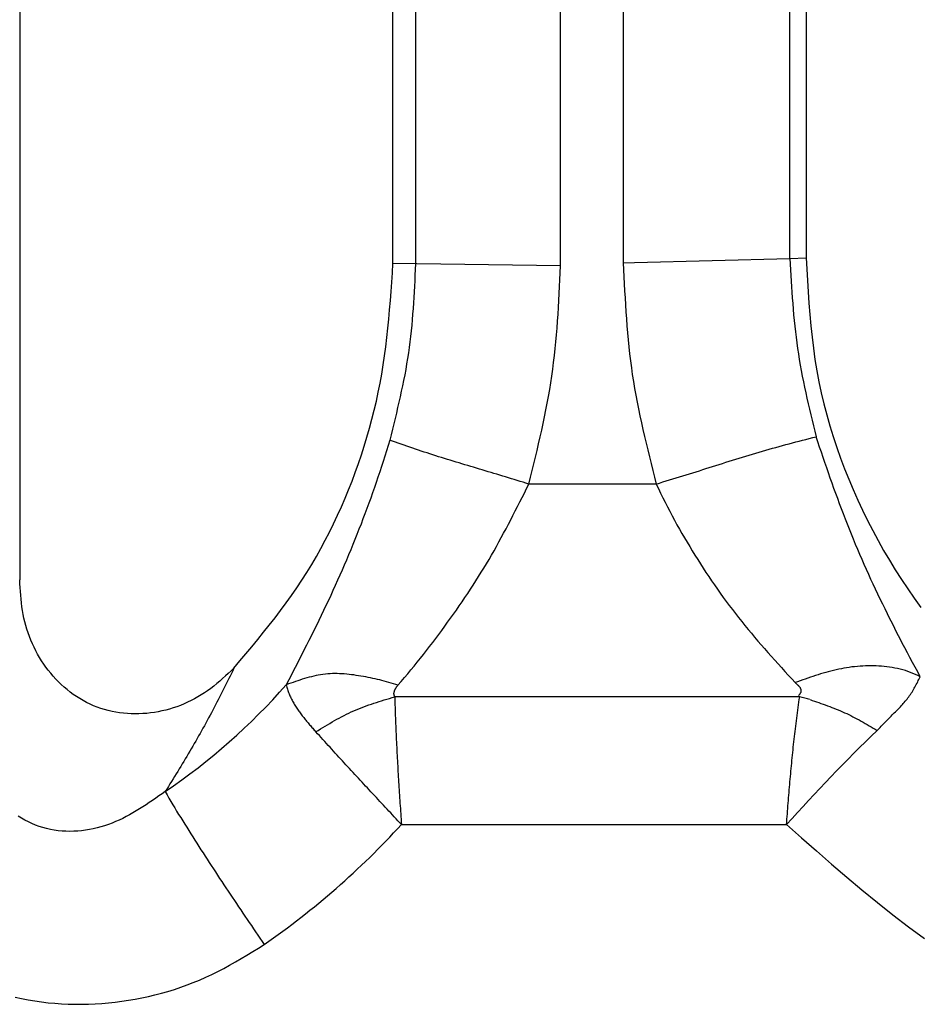
# Model space of a CAD drawing. Extents: x 942 to 3402, y 513 to 4689.
# Drawn here: x 2336 to 2338, y 946 to 948 of the extents above; entities that cross this region are included whole.
import ezdxf

# ---------------------------------------------------------------- set-up
doc = ezdxf.new("R2010")
doc.units = 0
doc.header["$MEASUREMENT"] = 0
doc.layers.add('ASSI', color=7, linetype='CONTINUOUS')

msp = doc.modelspace()

# ---------------------------------------------------------------- linework, layer by layer
at = {"layer": 'ASSI', "color": 7, "linetype": 'Continuous'}
for p, q in [((2336.97981, 947.41781), (2336.97981, 951.539)), ((2337.62159, 951.53247), (2337.62159, 947.42655)), ((2336.40001, 951.52309), (2336.4, 946.92644)), ((2337.35485, 947.41937), (2337.59633, 947.42582)), ((2337.59633, 947.42582), (2337.62159, 947.42655))]:
    msp.add_line(p, q, dxfattribs=at)
at = {"layer": 'ASSI', "color": 9, "linetype": 'Continuous'}
for p, q in [((2337.0148, 951.53804), (2337.01479, 947.41736)), ((2337.3374, 951.53811), (2337.33739, 947.41888)), ((2337.59633, 947.42582), (2337.59634, 951.53301)), ((2337.24015, 947.41422), (2337.24016, 951.53142)), ((2337.24015, 947.41422), (2336.97981, 947.41781)), ((2337.33739, 947.41888), (2337.35485, 947.41937)), ((2337.38871, 947.07526), (2337.19089, 947.07527)), ((2337.61151, 946.74455), (2336.98243, 946.74455)), ((2336.99292, 946.54612), (2337.59117, 946.54611))]:
    msp.add_line(p, q, dxfattribs=at)
at = {"layer": 'ASSI', "color": 7, "linetype": 'Continuous'}
for points in [[(2336.73283, 946.7893), (2336.74209, 946.80035), (2336.75134, 946.81142), (2336.76055, 946.82251), (2336.7697, 946.83364), (2336.77877, 946.84483), (2336.78774, 946.85609), (2336.7966, 946.86743), (2336.80531, 946.87886), (2336.81387, 946.8904), (2336.82224, 946.90207), (2336.83042, 946.91387), (2336.83839, 946.92582), (2336.84612, 946.93793), (2336.85361, 946.95019), (2336.86087, 946.96261), (2336.8679, 946.97516), (2336.87471, 946.98785), (2336.88129, 947.00067), (2336.88765, 947.01361), (2336.89378, 947.02666), (2336.8997, 947.03982), (2336.90541, 947.05308), (2336.9109, 947.06642), (2336.91618, 947.07986), (2336.92126, 947.09337), (2336.92612, 947.10695), (2336.93077, 947.12061), (2336.9352, 947.13433), (2336.93941, 947.14811), (2336.94339, 947.16196), (2336.94715, 947.17586), (2336.95067, 947.18982), (2336.95397, 947.20383), (2336.95702, 947.21788), (2336.95983, 947.23198), (2336.9624, 947.24612), (2336.96472, 947.2603), (2336.96682, 947.27451), (2336.96871, 947.28875), (2336.97041, 947.30302), (2336.97194, 947.31732), (2336.97334, 947.33163), (2336.9746, 947.34597), (2336.97577, 947.36032), (2336.97685, 947.37468), (2336.97787, 947.38905), (2336.97885, 947.40343), (2336.97981, 947.41781)], [(2337.62159, 947.42655), (2337.62256, 947.40898), (2337.62357, 947.39141), (2337.62467, 947.37384), (2337.62588, 947.35628), (2337.62725, 947.33873), (2337.62883, 947.32119), (2337.63065, 947.30368), (2337.63275, 947.2862), (2337.6352, 947.26876), (2337.63802, 947.25139), (2337.64127, 947.23409), (2337.64493, 947.21686), (2337.64899, 947.19973), (2337.65344, 947.18269), (2337.65827, 947.16575), (2337.66346, 947.14892), (2337.669, 947.13221), (2337.67489, 947.11562), (2337.6811, 947.09915), (2337.68764, 947.08279), (2337.69448, 947.06656), (2337.70163, 947.05046), (2337.70908, 947.03449), (2337.71683, 947.01866), (2337.72488, 947.00298), (2337.73323, 946.98745), (2337.74186, 946.97208), (2337.75078, 946.95687), (2337.75999, 946.94184), (2337.76948, 946.92698), (2337.77926, 946.9123), (2337.78931, 946.89782), (2337.79964, 946.88353)], [(2336.73283, 946.7893), (2336.72844, 946.78518), (2336.72404, 946.78108), (2336.71962, 946.77701), (2336.71516, 946.77299), (2336.71065, 946.76903), (2336.70609, 946.76515), (2336.70146, 946.76136), (2336.69675, 946.75768), (2336.69194, 946.75413), (2336.68703, 946.75072), (2336.682, 946.74746), (2336.67687, 946.74437), (2336.67163, 946.74143), (2336.6663, 946.73866), (2336.66088, 946.73605), (2336.65538, 946.73361), (2336.6498, 946.73134), (2336.64415, 946.72924), (2336.63844, 946.72732), (2336.63268, 946.72557), (2336.62687, 946.724), (2336.62102, 946.72261), (2336.61512, 946.7214), (2336.6092, 946.72038), (2336.60325, 946.71954), (2336.59727, 946.71889), (2336.59128, 946.71844), (2336.58527, 946.71817), (2336.57926, 946.7181), (2336.57325, 946.71823), (2336.56723, 946.71856), (2336.56123, 946.71909), (2336.55525, 946.71982), (2336.5493, 946.72076), (2336.54339, 946.72191), (2336.53752, 946.72327), (2336.53171, 946.72483), (2336.52596, 946.72661), (2336.52029, 946.72861), (2336.5147, 946.73082), (2336.50921, 946.73325), (2336.50381, 946.73589), (2336.49851, 946.73874), (2336.49331, 946.74178), (2336.48823, 946.745), (2336.48326, 946.74841), (2336.47842, 946.75199), (2336.47369, 946.75573), (2336.4691, 946.75962), (2336.46464, 946.76367), (2336.46031, 946.76785), (2336.45613, 946.77217), (2336.45208, 946.77661), (2336.44818, 946.78118), (2336.44443, 946.78587), (2336.44082, 946.79068), (2336.43735, 946.79559), (2336.43404, 946.80061), (2336.43087, 946.80572), (2336.42786, 946.81093), (2336.425, 946.81623), (2336.4223, 946.8216), (2336.41975, 946.82706), (2336.41737, 946.83259), (2336.41515, 946.83818), (2336.4131, 946.84383), (2336.41121, 946.84954), (2336.4095, 946.85529), (2336.40797, 946.86109), (2336.40661, 946.86692), (2336.40544, 946.87278), (2336.40442, 946.87867), (2336.40355, 946.88459), (2336.40281, 946.89053), (2336.40217, 946.89648), (2336.40163, 946.90246), (2336.40116, 946.90844), (2336.40074, 946.91443), (2336.40036, 946.92043), (2336.4, 946.92644)]]:
    msp.add_lwpolyline(points, dxfattribs=at)
at = {"layer": 'ASSI', "color": 9, "linetype": 'Continuous'}
for points in [[(2337.01478, 947.41736), (2337.01438, 947.40867), (2337.01396, 947.39999), (2337.01353, 947.39131), (2337.01309, 947.38263), (2337.01261, 947.37395), (2337.01211, 947.36528), (2337.01156, 947.35662), (2337.01097, 947.34796), (2337.01032, 947.33931), (2337.00961, 947.33067), (2337.00884, 947.32204), (2337.008, 947.31342), (2337.00708, 947.30481), (2337.00607, 947.29621), (2337.00496, 947.28763), (2337.00376, 947.27906), (2337.00246, 947.27051), (2337.00105, 947.26197), (2336.99956, 947.25344), (2336.99797, 947.24493), (2336.99631, 947.23643), (2336.99457, 947.22794), (2336.99277, 947.21946), (2336.99091, 947.21099), (2336.989, 947.20252), (2336.98704, 947.19407), (2336.98504, 947.18562), (2336.983, 947.17717), (2336.98094, 947.16873), (2336.97886, 947.16029), (2336.97677, 947.15185), (2336.97467, 947.14341)], [(2337.33739, 947.41888), (2337.33792, 947.40798), (2337.33845, 947.39708), (2337.33901, 947.38619), (2337.33959, 947.3753), (2337.3402, 947.36441), (2337.34086, 947.35353), (2337.34156, 947.34266), (2337.34233, 947.3318), (2337.34316, 947.32094), (2337.34406, 947.3101), (2337.34505, 947.29927), (2337.34614, 947.28846), (2337.34732, 947.27766), (2337.34862, 947.26687), (2337.35003, 947.2561), (2337.35156, 947.24536), (2337.35323, 947.23463), (2337.35503, 947.22392), (2337.35694, 947.21323), (2337.35896, 947.20255), (2337.36109, 947.19189), (2337.3633, 947.18124), (2337.3656, 947.17061), (2337.36798, 947.15999), (2337.37042, 947.14938), (2337.37293, 947.13877), (2337.37548, 947.12818), (2337.37807, 947.11759), (2337.3807, 947.107), (2337.38336, 947.09642), (2337.38603, 947.08584), (2337.38871, 947.07526)], [(2337.59632, 947.42582), (2337.5968, 947.41705), (2337.59728, 947.40827), (2337.59778, 947.3995), (2337.5983, 947.39073), (2337.59884, 947.38196), (2337.59941, 947.3732), (2337.60002, 947.36444), (2337.60067, 947.35569), (2337.60137, 947.34695), (2337.60213, 947.33821), (2337.60295, 947.32949), (2337.60384, 947.32077), (2337.6048, 947.31206), (2337.60584, 947.30337), (2337.60696, 947.29469), (2337.60818, 947.28602), (2337.6095, 947.27737), (2337.61091, 947.26873), (2337.6124, 947.2601), (2337.61398, 947.25149), (2337.61563, 947.24288), (2337.61735, 947.23429), (2337.61913, 947.2257), (2337.62096, 947.21713), (2337.62285, 947.20856), (2337.62478, 947.19999), (2337.62674, 947.19144), (2337.62874, 947.18288), (2337.63076, 947.17433), (2337.6328, 947.16579), (2337.63486, 947.15724), (2337.63692, 947.1487)], [(2337.19089, 947.07527), (2337.19346, 947.08571), (2337.19602, 947.09615), (2337.19857, 947.1066), (2337.20109, 947.11705), (2337.20358, 947.1275), (2337.20603, 947.13796), (2337.20843, 947.14843), (2337.21077, 947.1589), (2337.21305, 947.16939), (2337.21526, 947.17988), (2337.21739, 947.19039), (2337.21943, 947.20091), (2337.22137, 947.21144), (2337.2232, 947.22199), (2337.22493, 947.23256), (2337.22653, 947.24314), (2337.228, 947.25374), (2337.22936, 947.26436), (2337.2306, 947.275), (2337.23174, 947.28565), (2337.23278, 947.29631), (2337.23373, 947.30699), (2337.2346, 947.31768), (2337.2354, 947.32838), (2337.23613, 947.33909), (2337.23681, 947.34981), (2337.23744, 947.36053), (2337.23803, 947.37126), (2337.23859, 947.382), (2337.23912, 947.39274), (2337.23964, 947.40348), (2337.24015, 947.41422)], [(2336.97467, 947.14341), (2336.97213, 947.13519), (2336.96958, 947.12696), (2336.96701, 947.11874), (2336.96442, 947.11053), (2336.96181, 947.10233), (2336.95915, 947.09414), (2336.95645, 947.08597), (2336.9537, 947.07781), (2336.9509, 947.06967), (2336.94805, 947.06154), (2336.94517, 947.05343), (2336.94224, 947.04533), (2336.93927, 947.03725), (2336.93626, 947.02918), (2336.93321, 947.02113), (2336.93013, 947.01309), (2336.927, 947.00506), (2336.92384, 946.99705), (2336.92064, 946.98905), (2336.9174, 946.98107), (2336.91413, 946.97311), (2336.91082, 946.96516), (2336.90747, 946.95722), (2336.90409, 946.9493), (2336.90066, 946.9414), (2336.89721, 946.93351), (2336.89372, 946.92564), (2336.89019, 946.91778), (2336.88663, 946.90994), (2336.88303, 946.90212), (2336.87939, 946.89431), (2336.87573, 946.88652), (2336.87203, 946.87875), (2336.8683, 946.87099), (2336.86455, 946.86324), (2336.86077, 946.85551), (2336.85696, 946.84778), (2336.85314, 946.84007), (2336.84929, 946.83237), (2336.84543, 946.82468), (2336.84155, 946.81699), (2336.83765, 946.80931), (2336.83375, 946.80163), (2336.82983, 946.79396), (2336.82591, 946.7863), (2336.82198, 946.77864), (2336.81805, 946.77098), (2336.81411, 946.76332)], [(2337.19089, 947.07527), (2337.18637, 947.07663), (2337.18185, 947.078), (2337.17733, 947.07937), (2337.17281, 947.08074), (2337.16829, 947.08211), (2337.16377, 947.08348), (2337.15925, 947.08486), (2337.15473, 947.08623), (2337.15021, 947.08761), (2337.14569, 947.08899), (2337.14117, 947.09036), (2337.13665, 947.09174), (2337.13214, 947.09312), (2337.12762, 947.09449), (2337.12309, 947.09585), (2337.11857, 947.09722), (2337.11405, 947.09858), (2337.10952, 947.09993), (2337.10499, 947.10128), (2337.10047, 947.10263), (2337.09594, 947.10398), (2337.09141, 947.10533), (2337.08689, 947.10668), (2337.08236, 947.10804), (2337.07784, 947.1094), (2337.07332, 947.11077), (2337.0688, 947.11214), (2337.06428, 947.11353), (2337.05977, 947.11492), (2337.05526, 947.11632), (2337.05075, 947.11774), (2337.04625, 947.11917), (2337.04176, 947.12061), (2337.03726, 947.12207), (2337.03277, 947.12354), (2337.02829, 947.12503), (2337.02381, 947.12652), (2337.01933, 947.12802), (2337.01486, 947.12954), (2337.01039, 947.13106), (2337.00592, 947.13259), (2337.00145, 947.13412), (2336.99698, 947.13566), (2336.99252, 947.13721), (2336.98805, 947.13875), (2336.98359, 947.14031), (2336.97913, 947.14186), (2336.97467, 947.14341)], [(2337.38871, 947.07526), (2337.39386, 947.07687), (2337.39901, 947.07847), (2337.40416, 947.08008), (2337.40931, 947.08168), (2337.41446, 947.08328), (2337.41961, 947.08488), (2337.42476, 947.08648), (2337.42991, 947.08807), (2337.43507, 947.08967), (2337.44022, 947.09126), (2337.44537, 947.09285), (2337.45052, 947.09444), (2337.45568, 947.09604), (2337.46083, 947.09764), (2337.46597, 947.09925), (2337.47112, 947.10086), (2337.47627, 947.10249), (2337.48141, 947.10411), (2337.48655, 947.10575), (2337.49169, 947.10738), (2337.49683, 947.10901), (2337.50197, 947.11064), (2337.50712, 947.11227), (2337.51226, 947.11389), (2337.51741, 947.11551), (2337.52256, 947.11711), (2337.52771, 947.11871), (2337.53286, 947.12029), (2337.53802, 947.12185), (2337.54319, 947.1234), (2337.54836, 947.12494), (2337.55354, 947.12645), (2337.55872, 947.12794), (2337.56391, 947.12941), (2337.5691, 947.13087), (2337.5743, 947.1323), (2337.5795, 947.13372), (2337.58471, 947.13513), (2337.58992, 947.13652), (2337.59513, 947.13791), (2337.60035, 947.13928), (2337.60557, 947.14064), (2337.61079, 947.14199), (2337.61601, 947.14334), (2337.62124, 947.14469), (2337.62646, 947.14602), (2337.63169, 947.14736), (2337.63692, 947.1487)], [(2337.79886, 946.7758), (2337.79481, 946.78325), (2337.79076, 946.79071), (2337.78673, 946.79817), (2337.78271, 946.80564), (2337.77873, 946.81313), (2337.77477, 946.82063), (2337.77085, 946.82815), (2337.76695, 946.83569), (2337.76309, 946.84324), (2337.75925, 946.8508), (2337.75543, 946.85838), (2337.75164, 946.86597), (2337.74787, 946.87357), (2337.74413, 946.88119), (2337.74041, 946.88882), (2337.73672, 946.89646), (2337.73306, 946.90411), (2337.72943, 946.91179), (2337.72583, 946.91947), (2337.72226, 946.92717), (2337.71873, 946.93489), (2337.71523, 946.94262), (2337.71177, 946.95036), (2337.70835, 946.95813), (2337.70497, 946.96591), (2337.70163, 946.9737), (2337.69833, 946.98152), (2337.69507, 946.98935), (2337.69186, 946.99719), (2337.68869, 947.00506), (2337.68557, 947.01294), (2337.68249, 947.02084), (2337.67945, 947.02876), (2337.67645, 947.03669), (2337.67348, 947.04463), (2337.67054, 947.05259), (2337.66764, 947.06056), (2337.66476, 947.06854), (2337.6619, 947.07653), (2337.65907, 947.08452), (2337.65626, 947.09253), (2337.65346, 947.10054), (2337.65068, 947.10856), (2337.64791, 947.11658), (2337.64516, 947.1246), (2337.6424, 947.13263), (2337.63966, 947.14066), (2337.63692, 947.1487)], [(2336.98752, 946.76252), (2336.99258, 946.76845), (2336.99763, 946.77439), (2337.00266, 946.78034), (2337.00767, 946.78631), (2337.01264, 946.79232), (2337.01755, 946.79836), (2337.02242, 946.80445), (2337.02724, 946.81057), (2337.03203, 946.81672), (2337.03677, 946.82291), (2337.04149, 946.82911), (2337.04619, 946.83534), (2337.05086, 946.84159), (2337.0555, 946.84786), (2337.06012, 946.85414), (2337.06471, 946.86045), (2337.06927, 946.86678), (2337.0738, 946.87314), (2337.07829, 946.87951), (2337.08275, 946.88592), (2337.08717, 946.89234), (2337.09155, 946.89879), (2337.0959, 946.90527), (2337.10019, 946.91177), (2337.10445, 946.91831), (2337.10866, 946.92487), (2337.11282, 946.93146), (2337.11693, 946.93807), (2337.12099, 946.94472), (2337.125, 946.9514), (2337.12895, 946.95812), (2337.13285, 946.96486), (2337.13671, 946.97162), (2337.14052, 946.97842), (2337.14429, 946.98523), (2337.14802, 946.99207), (2337.15172, 946.99893), (2337.15538, 947.00581), (2337.15902, 947.01271), (2337.16263, 947.01962), (2337.16621, 947.02655), (2337.16978, 947.03348), (2337.17332, 947.04043), (2337.17685, 947.04739), (2337.18037, 947.05435), (2337.18388, 947.06132), (2337.18739, 947.06829), (2337.19089, 947.07527)], [(2337.38871, 947.07526), (2337.39214, 947.06817), (2337.39558, 947.06108), (2337.39904, 947.05401), (2337.40253, 947.04695), (2337.40608, 947.03991), (2337.40967, 947.03291), (2337.41334, 947.02594), (2337.41708, 947.01901), (2337.42087, 947.01211), (2337.42473, 947.00524), (2337.42865, 946.9984), (2337.43261, 946.99159), (2337.43662, 946.98481), (2337.44067, 946.97805), (2337.44476, 946.97131), (2337.4489, 946.9646), (2337.45309, 946.95791), (2337.45731, 946.95126), (2337.46159, 946.94463), (2337.46591, 946.93803), (2337.47027, 946.93147), (2337.47468, 946.92493), (2337.47914, 946.91843), (2337.48365, 946.91197), (2337.4882, 946.90553), (2337.49281, 946.89914), (2337.49746, 946.89278), (2337.50216, 946.88646), (2337.50692, 946.88018), (2337.51172, 946.87395), (2337.51658, 946.86775), (2337.52149, 946.86159), (2337.52644, 946.85547), (2337.53144, 946.84939), (2337.53648, 946.84334), (2337.54156, 946.83732), (2337.54667, 946.83133), (2337.55181, 946.82537), (2337.55699, 946.81943), (2337.56219, 946.81351), (2337.56741, 946.80761), (2337.57266, 946.80173), (2337.57792, 946.79586), (2337.5832, 946.79001), (2337.58848, 946.78416), (2337.59378, 946.77832), (2337.59908, 946.77249), (2337.60439, 946.76665)], [(2336.73282, 946.78929), (2336.73083, 946.78517), (2336.72883, 946.78105), (2336.72683, 946.77694), (2336.72483, 946.77283), (2336.72281, 946.76872), (2336.72079, 946.76461), (2336.71875, 946.76052), (2336.7167, 946.75643), (2336.71464, 946.75234), (2336.71256, 946.74827), (2336.71048, 946.74419), (2336.70838, 946.74013), (2336.70627, 946.73607), (2336.70416, 946.73201), (2336.70203, 946.72796), (2336.69989, 946.72391), (2336.69775, 946.71987), (2336.69559, 946.71584), (2336.69342, 946.7118), (2336.69124, 946.70778), (2336.68906, 946.70376), (2336.68686, 946.69975), (2336.68465, 946.69574), (2336.68243, 946.69174), (2336.68019, 946.68775), (2336.67795, 946.68376), (2336.6757, 946.67978), (2336.67343, 946.6758), (2336.67115, 946.67184), (2336.66886, 946.66788), (2336.66656, 946.66392), (2336.66424, 946.65998), (2336.66192, 946.65604), (2336.65958, 946.6521), (2336.65724, 946.64817), (2336.65488, 946.64425), (2336.65252, 946.64033), (2336.65015, 946.63642), (2336.64778, 946.63251), (2336.64539, 946.6286), (2336.643, 946.6247), (2336.64061, 946.6208), (2336.63821, 946.61691), (2336.63581, 946.61301), (2336.63341, 946.60912), (2336.631, 946.60522), (2336.62859, 946.60133), (2336.62619, 946.59744)], [(2337.79886, 946.7758), (2337.79508, 946.77758), (2337.79129, 946.77932), (2337.78747, 946.781), (2337.78362, 946.78259), (2337.77972, 946.78404), (2337.77576, 946.78534), (2337.77176, 946.78649), (2337.76772, 946.78752), (2337.76364, 946.78843), (2337.75954, 946.78925), (2337.75542, 946.78997), (2337.75128, 946.79061), (2337.74713, 946.79116), (2337.74296, 946.79163), (2337.73879, 946.79202), (2337.73461, 946.79232), (2337.73042, 946.79254), (2337.72623, 946.79268), (2337.72203, 946.79274), (2337.71784, 946.79271), (2337.71364, 946.79261), (2337.70945, 946.79244), (2337.70526, 946.79218), (2337.70108, 946.79185), (2337.69691, 946.79144), (2337.69275, 946.79096), (2337.6886, 946.79041), (2337.68446, 946.78978), (2337.68034, 946.78908), (2337.67624, 946.78831), (2337.67216, 946.78748), (2337.66809, 946.78658), (2337.66404, 946.78562), (2337.66, 946.78461), (2337.65597, 946.78354), (2337.65196, 946.78243), (2337.64795, 946.78127), (2337.64396, 946.78007), (2337.63998, 946.77884), (2337.636, 946.77757), (2337.63203, 946.77627), (2337.62807, 946.77494), (2337.62412, 946.77359), (2337.62017, 946.77223), (2337.61622, 946.77085), (2337.61227, 946.76946), (2337.60833, 946.76806), (2337.60439, 946.76665)], [(2336.98752, 946.76252), (2336.98399, 946.76364), (2336.98046, 946.76474), (2336.97692, 946.76584), (2336.97338, 946.76691), (2336.96984, 946.76795), (2336.96628, 946.76896), (2336.96272, 946.76992), (2336.95915, 946.77084), (2336.95556, 946.77171), (2336.95196, 946.77254), (2336.94835, 946.77332), (2336.94473, 946.77408), (2336.94109, 946.7748), (2336.93744, 946.7755), (2336.93378, 946.77617), (2336.93011, 946.77681), (2336.92643, 946.77742), (2336.92274, 946.77798), (2336.91904, 946.77851), (2336.91534, 946.77899), (2336.91163, 946.77942), (2336.90793, 946.77979), (2336.90422, 946.7801), (2336.90051, 946.78034), (2336.89681, 946.78052), (2336.89311, 946.78062), (2336.88941, 946.78064), (2336.88573, 946.78058), (2336.88205, 946.78044), (2336.87838, 946.78019), (2336.87473, 946.77986), (2336.87109, 946.77942), (2336.86746, 946.77888), (2336.86385, 946.77826), (2336.86025, 946.77754), (2336.85666, 946.77675), (2336.85308, 946.77589), (2336.8495, 946.77496), (2336.84594, 946.77397), (2336.84238, 946.77292), (2336.83884, 946.77183), (2336.83529, 946.77069), (2336.83175, 946.76952), (2336.82822, 946.76831), (2336.82469, 946.76709), (2336.82116, 946.76584), (2336.81764, 946.76458), (2336.81411, 946.76332)], [(2337.7317, 946.69242), (2337.7333, 946.694), (2337.7349, 946.69558), (2337.7365, 946.69715), (2337.73809, 946.69874), (2337.73968, 946.70032), (2337.74127, 946.70191), (2337.74285, 946.7035), (2337.74443, 946.70509), (2337.746, 946.70669), (2337.74757, 946.7083), (2337.74913, 946.70991), (2337.75069, 946.71152), (2337.75225, 946.71313), (2337.75381, 946.71474), (2337.75537, 946.71636), (2337.75694, 946.71797), (2337.75851, 946.71958), (2337.76009, 946.72119), (2337.76166, 946.7228), (2337.76324, 946.72442), (2337.76481, 946.72603), (2337.76637, 946.72766), (2337.76792, 946.72929), (2337.76946, 946.73093), (2337.77098, 946.73259), (2337.77249, 946.73426), (2337.77397, 946.73594), (2337.77543, 946.73764), (2337.77687, 946.73936), (2337.77827, 946.74111), (2337.77965, 946.74287), (2337.78099, 946.74466), (2337.78229, 946.74647), (2337.78356, 946.74831), (2337.78479, 946.75018), (2337.78599, 946.75206), (2337.78717, 946.75397), (2337.78831, 946.75589), (2337.78944, 946.75784), (2337.79054, 946.75979), (2337.79162, 946.76177), (2337.79268, 946.76375), (2337.79374, 946.76574), (2337.79478, 946.76774), (2337.7958, 946.76975), (2337.79683, 946.77177), (2337.79784, 946.77378), (2337.79886, 946.7758)], [(2336.81411, 946.76332), (2336.81451, 946.76154), (2336.81492, 946.75977), (2336.81537, 946.75801), (2336.81585, 946.75627), (2336.8164, 946.75454), (2336.817, 946.75282), (2336.81764, 946.75112), (2336.81832, 946.74944), (2336.81904, 946.74777), (2336.81978, 946.7461), (2336.82054, 946.74445), (2336.82133, 946.74282), (2336.82214, 946.74119), (2336.82297, 946.73957), (2336.82382, 946.73797), (2336.8247, 946.73637), (2336.8256, 946.73479), (2336.82651, 946.73322), (2336.82745, 946.73166), (2336.82841, 946.73011), (2336.82938, 946.72857), (2336.83037, 946.72704), (2336.83138, 946.72552), (2336.8324, 946.72401), (2336.83344, 946.72252), (2336.83449, 946.72103), (2336.83555, 946.71956), (2336.83663, 946.71809), (2336.83772, 946.71664), (2336.83883, 946.71519), (2336.83994, 946.71376), (2336.84107, 946.71233), (2336.8422, 946.71091), (2336.84335, 946.7095), (2336.8445, 946.7081), (2336.84566, 946.7067), (2336.84683, 946.70531), (2336.848, 946.70393), (2336.84919, 946.70255), (2336.85037, 946.70118), (2336.85156, 946.69981), (2336.85276, 946.69844), (2336.85396, 946.69708), (2336.85516, 946.69572), (2336.85637, 946.69436), (2336.85758, 946.69301), (2336.85879, 946.69165), (2336.85999, 946.6903)], [(2336.98243, 946.74455), (2336.98229, 946.74494), (2336.98216, 946.74534), (2336.98203, 946.74573), (2336.9819, 946.74613), (2336.98179, 946.74653), (2336.98168, 946.74692), (2336.98158, 946.74732), (2336.9815, 946.74772), (2336.98143, 946.74812), (2336.98138, 946.74853), (2336.98135, 946.74893), (2336.98134, 946.74934), (2336.98135, 946.74974), (2336.98137, 946.75015), (2336.98141, 946.75056), (2336.98147, 946.75097), (2336.98155, 946.75138), (2336.98163, 946.75178), (2336.98173, 946.75219), (2336.98184, 946.75259), (2336.98196, 946.75299), (2336.98209, 946.75339), (2336.98222, 946.75378), (2336.98237, 946.75417), (2336.98252, 946.75456), (2336.98267, 946.75494), (2336.98283, 946.75532), (2336.983, 946.75569), (2336.98318, 946.75607), (2336.98336, 946.75643), (2336.98355, 946.7568), (2336.98374, 946.75716), (2336.98394, 946.75752), (2336.98415, 946.75787), (2336.98436, 946.75822), (2336.98458, 946.75856), (2336.9848, 946.75891), (2336.98503, 946.75925), (2336.98527, 946.75958), (2336.98551, 946.75991), (2336.98575, 946.76025), (2336.986, 946.76057), (2336.98625, 946.7609), (2336.9865, 946.76123), (2336.98675, 946.76155), (2336.98701, 946.76188), (2336.98726, 946.7622), (2336.98752, 946.76252)], [(2337.60439, 946.76665), (2337.60478, 946.76633), (2337.60517, 946.766), (2337.60557, 946.76567), (2337.60596, 946.76534), (2337.60635, 946.76501), (2337.60673, 946.76468), (2337.60712, 946.76434), (2337.6075, 946.764), (2337.60788, 946.76366), (2337.60826, 946.76331), (2337.60864, 946.76295), (2337.60901, 946.76259), (2337.60938, 946.76223), (2337.60974, 946.76186), (2337.6101, 946.76148), (2337.61045, 946.76109), (2337.61079, 946.76069), (2337.61112, 946.76029), (2337.61144, 946.75988), (2337.61174, 946.75945), (2337.61202, 946.75902), (2337.61228, 946.75858), (2337.61252, 946.75813), (2337.61274, 946.75766), (2337.61293, 946.75718), (2337.6131, 946.7567), (2337.61323, 946.75619), (2337.61334, 946.75568), (2337.61342, 946.75516), (2337.61346, 946.75464), (2337.61348, 946.75411), (2337.61346, 946.75359), (2337.61342, 946.75306), (2337.61334, 946.75254), (2337.61323, 946.75203), (2337.61309, 946.75154), (2337.61293, 946.75105), (2337.61273, 946.75058), (2337.6125, 946.75013), (2337.61224, 946.74969), (2337.61196, 946.74926), (2337.61167, 946.74884), (2337.61135, 946.74844), (2337.61102, 946.74804), (2337.61068, 946.74765), (2337.61033, 946.74726), (2337.60997, 946.74688), (2337.60961, 946.74649)], [(2336.85999, 946.6903), (2336.8636, 946.6925), (2336.8672, 946.69469), (2336.87081, 946.69688), (2336.87442, 946.69906), (2336.87804, 946.70122), (2336.88167, 946.70336), (2336.88531, 946.70548), (2336.88896, 946.70757), (2336.89262, 946.70963), (2336.8963, 946.71166), (2336.9, 946.71364), (2336.90372, 946.71558), (2336.90746, 946.71747), (2336.91122, 946.71931), (2336.915, 946.7211), (2336.91882, 946.72282), (2336.92266, 946.72449), (2336.92652, 946.72609), (2336.93041, 946.72764), (2336.93433, 946.72914), (2336.93826, 946.73059), (2336.94221, 946.732), (2336.94619, 946.73337), (2336.95017, 946.7347), (2336.95417, 946.736), (2336.95819, 946.73727), (2336.96221, 946.73852), (2336.96624, 946.73975), (2336.97028, 946.74096), (2336.97433, 946.74216), (2336.97838, 946.74336), (2336.98243, 946.74455)], [(2336.98243, 946.74455), (2336.98256, 946.74041), (2336.98269, 946.73627), (2336.98282, 946.73213), (2336.98295, 946.72799), (2336.98309, 946.72386), (2336.98324, 946.71972), (2336.98339, 946.71558), (2336.98355, 946.71145), (2336.98372, 946.70731), (2336.98388, 946.70317), (2336.98406, 946.69904), (2336.98423, 946.6949), (2336.98441, 946.69076), (2336.9846, 946.68663), (2336.98479, 946.68249), (2336.98498, 946.67836), (2336.98517, 946.67422), (2336.98537, 946.67008), (2336.98557, 946.66595), (2336.98578, 946.66181), (2336.98599, 946.65768), (2336.9862, 946.65355), (2336.98642, 946.64941), (2336.98664, 946.64528), (2336.98687, 946.64114), (2336.9871, 946.63701), (2336.98733, 946.63288), (2336.98757, 946.62874), (2336.98781, 946.62461), (2336.98805, 946.62048), (2336.9883, 946.61634), (2336.98855, 946.61221), (2336.98881, 946.60808), (2336.98907, 946.60395), (2336.98933, 946.59982), (2336.9896, 946.59568), (2336.98987, 946.59155), (2336.99014, 946.58742), (2336.99041, 946.58329), (2336.99068, 946.57916), (2336.99096, 946.57503), (2336.99124, 946.5709), (2336.99151, 946.56677), (2336.99179, 946.56264), (2336.99208, 946.55851), (2336.99236, 946.55438), (2336.99264, 946.55025), (2336.99292, 946.54612)], [(2337.59117, 946.54611), (2337.59147, 946.55026), (2337.59177, 946.55441), (2337.59207, 946.55855), (2337.59238, 946.5627), (2337.59269, 946.56684), (2337.593, 946.57099), (2337.59332, 946.57513), (2337.59365, 946.57927), (2337.59398, 946.58342), (2337.59432, 946.58756), (2337.59466, 946.5917), (2337.595, 946.59584), (2337.59535, 946.59999), (2337.59571, 946.60413), (2337.59606, 946.60827), (2337.59642, 946.61241), (2337.59679, 946.61655), (2337.59716, 946.62069), (2337.59753, 946.62483), (2337.59791, 946.62897), (2337.5983, 946.63311), (2337.59869, 946.63725), (2337.59909, 946.64138), (2337.5995, 946.64552), (2337.59991, 946.64966), (2337.60033, 946.65379), (2337.60076, 946.65793), (2337.6012, 946.66206), (2337.60165, 946.66619), (2337.60211, 946.67032), (2337.60257, 946.67445), (2337.60305, 946.67858), (2337.60353, 946.68271), (2337.60403, 946.68684), (2337.60453, 946.69096), (2337.60504, 946.69509), (2337.60555, 946.69921), (2337.60607, 946.70333), (2337.6066, 946.70746), (2337.60713, 946.71158), (2337.60767, 946.7157), (2337.60821, 946.71982), (2337.60875, 946.72394), (2337.6093, 946.72806), (2337.60985, 946.73219), (2337.6104, 946.73631), (2337.61095, 946.74043), (2337.61151, 946.74455)], [(2337.62754, 946.74019), (2337.63095, 946.73904), (2337.63436, 946.73788), (2337.63777, 946.73673), (2337.64117, 946.73556), (2337.64457, 946.73438), (2337.64797, 946.73319), (2337.65135, 946.73199), (2337.65473, 946.73076), (2337.6581, 946.72952), (2337.66146, 946.72825), (2337.6648, 946.72695), (2337.66813, 946.72562), (2337.67145, 946.72426), (2337.67475, 946.72287), (2337.67803, 946.72144), (2337.6813, 946.71997), (2337.68454, 946.71845), (2337.68777, 946.7169), (2337.69098, 946.71531), (2337.69417, 946.71368), (2337.69735, 946.71202), (2337.70052, 946.71033), (2337.70367, 946.70862), (2337.70682, 946.70688), (2337.70995, 946.70512), (2337.71307, 946.70334), (2337.71619, 946.70155), (2337.7193, 946.69974), (2337.7224, 946.69792), (2337.72551, 946.69609), (2337.7286, 946.69426), (2337.7317, 946.69242)], [(2336.99292, 946.54612), (2336.99014, 946.54911), (2336.98736, 946.5521), (2336.98458, 946.5551), (2336.9818, 946.55809), (2336.97902, 946.56109), (2336.97624, 946.56408), (2336.97346, 946.56707), (2336.97068, 946.57007), (2336.9679, 946.57306), (2336.96512, 946.57605), (2336.96234, 946.57904), (2336.95955, 946.58204), (2336.95677, 946.58503), (2336.95399, 946.58802), (2336.95121, 946.59101), (2336.94842, 946.594), (2336.94564, 946.59699), (2336.94286, 946.59998), (2336.94008, 946.60298), (2336.9373, 946.60597), (2336.93452, 946.60896), (2336.93174, 946.61196), (2336.92896, 946.61495), (2336.92618, 946.61795), (2336.9234, 946.62095), (2336.92063, 946.62395), (2336.91786, 946.62695), (2336.91509, 946.62995), (2336.91232, 946.63295), (2336.90955, 946.63596), (2336.90678, 946.63897), (2336.90402, 946.64197), (2336.90126, 946.64499), (2336.8985, 946.648), (2336.89574, 946.65101), (2336.89299, 946.65403), (2336.89023, 946.65705), (2336.88748, 946.66007), (2336.88473, 946.66308), (2336.88198, 946.66611), (2336.87923, 946.66913), (2336.87648, 946.67215), (2336.87373, 946.67517), (2336.87098, 946.6782), (2336.86823, 946.68122), (2336.86549, 946.68425), (2336.86274, 946.68727), (2336.86, 946.69029)], [(2336.62611, 946.59754), (2336.62117, 946.59403), (2336.61624, 946.59053), (2336.61129, 946.58705), (2336.60632, 946.5836), (2336.60133, 946.58019), (2336.59632, 946.57684), (2336.59127, 946.57354), (2336.58618, 946.57032), (2336.58104, 946.56718), (2336.57586, 946.56413), (2336.57062, 946.56119), (2336.56532, 946.55836), (2336.55995, 946.55565), (2336.55451, 946.55307), (2336.54899, 946.55064), (2336.54339, 946.54837), (2336.5377, 946.54625), (2336.53193, 946.54431), (2336.52608, 946.54255), (2336.52018, 946.54096), (2336.51422, 946.53957), (2336.50822, 946.53837), (2336.50218, 946.53737), (2336.49612, 946.53658), (2336.49004, 946.53601), (2336.48395, 946.53565), (2336.47786, 946.53552), (2336.47178, 946.53562), (2336.46572, 946.53595), (2336.45969, 946.53653), (2336.4537, 946.53736), (2336.44776, 946.53845), (2336.44187, 946.53979), (2336.43604, 946.54138), (2336.43028, 946.54322), (2336.42461, 946.5453), (2336.41903, 946.54761), (2336.41354, 946.55015), (2336.40816, 946.55291), (2336.4029, 946.55588), (2336.39775, 946.55906)], [(2336.62611, 946.59754), (2336.62893, 946.59236), (2336.63178, 946.58719), (2336.63468, 946.58205), (2336.63766, 946.57696), (2336.64071, 946.57191), (2336.6438, 946.56688), (2336.64691, 946.56187), (2336.65003, 946.55686), (2336.65316, 946.55185), (2336.65629, 946.54685), (2336.65943, 946.54185), (2336.66258, 946.53686), (2336.66573, 946.53187), (2336.66889, 946.52689), (2336.67206, 946.52191), (2336.67523, 946.51694), (2336.67841, 946.51197), (2336.6816, 946.507), (2336.68479, 946.50204), (2336.68799, 946.49708), (2336.6912, 946.49213), (2336.69441, 946.48718), (2336.69763, 946.48223), (2336.70086, 946.47729), (2336.70409, 946.47236), (2336.70733, 946.46743), (2336.71057, 946.4625), (2336.71383, 946.45758), (2336.71709, 946.45266), (2336.72035, 946.44774), (2336.72362, 946.44283), (2336.72689, 946.43792), (2336.73017, 946.43302), (2336.73346, 946.42811), (2336.73675, 946.42321), (2336.74004, 946.41832), (2336.74334, 946.41342), (2336.74664, 946.40853), (2336.74994, 946.40364), (2336.75325, 946.39875), (2336.75655, 946.39387), (2336.75986, 946.38898), (2336.76318, 946.3841), (2336.76649, 946.37922), (2336.7698, 946.37434), (2336.77312, 946.36945), (2336.77644, 946.36457), (2336.77975, 946.35969)], [(2337.59117, 946.54611), (2337.61441, 946.52553), (2337.6377, 946.50502), (2337.66107, 946.48464), (2337.68457, 946.46445), (2337.70825, 946.44454), (2337.73214, 946.42495), (2337.7563, 946.40576), (2337.78077, 946.38703), (2337.80558, 946.36883)], [(2336.39276, 946.27786), (2336.40297, 946.27566), (2336.41323, 946.2737), (2336.42354, 946.27199), (2336.43388, 946.27051), (2336.44425, 946.26928), (2336.45465, 946.2683), (2336.46507, 946.26755), (2336.47549, 946.26704), (2336.48593, 946.26678), (2336.49637, 946.26675), (2336.5068, 946.26695), (2336.51723, 946.26739), (2336.52764, 946.26806), (2336.53804, 946.26896), (2336.54842, 946.27009), (2336.55878, 946.27143), (2336.5691, 946.273), (2336.5794, 946.27478), (2336.58966, 946.27678), (2336.59988, 946.27899), (2336.61006, 946.28141), (2336.62018, 946.28405), (2336.63023, 946.2869), (2336.64022, 946.28998), (2336.65013, 946.29328), (2336.65996, 946.2968), (2336.66969, 946.30054), (2336.67933, 946.30452), (2336.68886, 946.30872), (2336.69827, 946.31316), (2336.70759, 946.3178), (2336.71681, 946.32263), (2336.72595, 946.32762), (2336.73502, 946.33275), (2336.74404, 946.338), (2336.75301, 946.34334), (2336.76194, 946.34875), (2336.77085, 946.35421), (2336.77975, 946.35969)]]:
    msp.add_lwpolyline(points, dxfattribs=at)
for centre, radius, start, end in [((2336.06615, 947.42208), 0.9967, 304.1808, 318.62798), ((2337.52106, 946.38036), 0.37525, 73.51615, 76.05231), ((2339.72988, 944.63253), 2.86982, 134.12873, 138.17984), ((2336.05494, 947.40359), 1.27085, 304.77349, 317.56729)]:
    msp.add_arc(centre, radius, start, end, dxfattribs=at)

doc.saveas('drawing.dxf')
